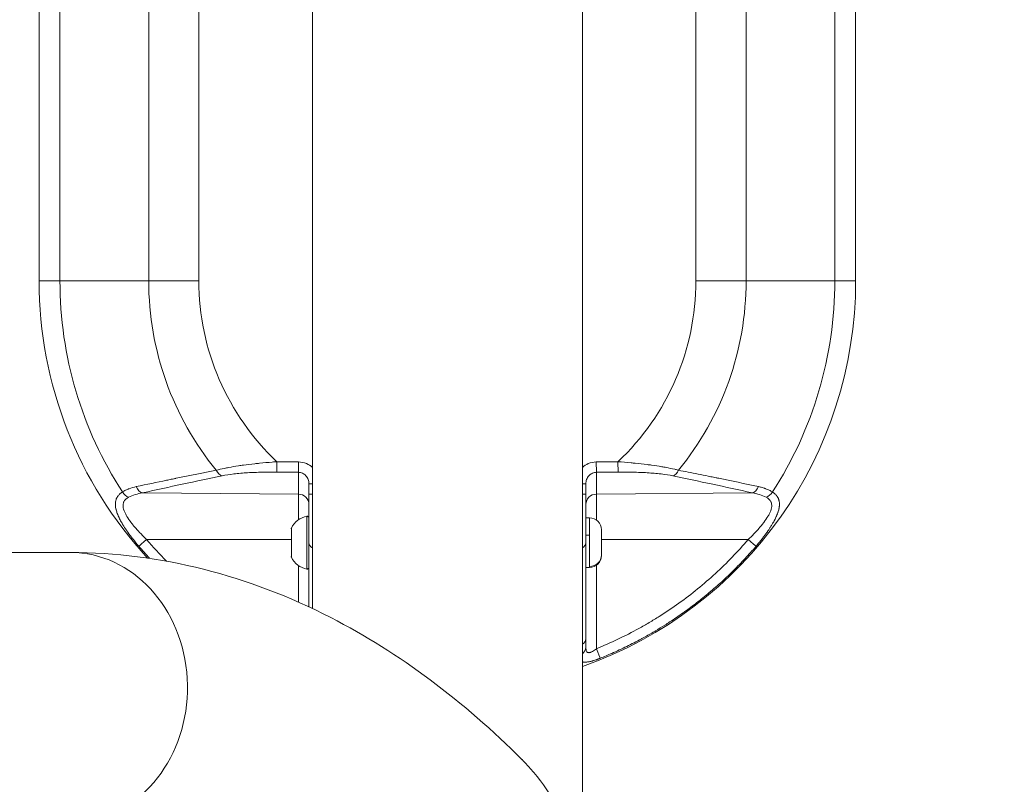
# Model space of a CAD drawing. Units: millimetres. Extents: x -22 to 17413, y 3 to 2837.
# Drawn here: x 5406 to 5684, y 1568 to 1783 of the extents above; entities that cross this region are included whole.
import ezdxf

# ---------------------------------------------------------------- set-up
doc = ezdxf.new("R2010")
doc.units = ezdxf.units.MM
doc.styles.get("Standard").update_dxf_attribs({"font": 'Square-721-BT.ttf'})
doc.dimstyles.new('ISO-25', dxfattribs={"dimtxt": 2.5, "dimasz": 2.5, "dimexe": 1.25, "dimexo": 0.625, "dimtad": 1, "dimtxsty": 'Standard', "dimcen": 2.5, "dimadec": 0, "dimazin": 0, "dimtfac": 1, "dimtmove": 0, "dimatfit": 3, "dimfxl": 1, "dimarcsym": 0})

# ---------------------------------------------------------------- blocks, each defined once
blk = doc.blocks.new('*D14')
at = {"color": 0, "lineweight": -2, "transparency": 16777216}
for p, q in [((338.57, 2027.76), (338.57, 2119.01)), ((458.57, 2117.76), (5563.83, 2117.76)), ((5683.83, 2027.76), (5683.83, 2119.01))]:
    blk.add_line(p, q, dxfattribs=at)
at = {"color": 0, "transparency": 16777216}
for points in [[(458.57, 2137.76), (458.57, 2097.76), (338.57, 2117.76)], [(5563.83, 2137.76), (5563.83, 2097.76), (5683.83, 2117.76)]]:
    blk.add_solid(points, dxfattribs=at)
at = {"layer": 'Defpoints', "color": 0, "transparency": 16777216}
for p in [(5683.83, 2117.76), (5683.83, 1145.34), (338.57, 880.34)]:
    blk.add_point(p, dxfattribs=at)
at = {"color": 0, "transparency": 16777216, "insert": (3011.2, 2249.94), "char_height": 180, "attachment_point": 5}
blk.add_mtext('535', dxfattribs=at)
blk = doc.blocks.new('*D15')
at = {"color": 0, "lineweight": -2, "transparency": 16777216}
for p, q in [((316.74, 2015.14), (225.49, 2015.14)), ((226.74, 398.57), (226.74, 1895.14)), ((316.74, 278.57), (225.49, 278.57))]:
    blk.add_line(p, q, dxfattribs=at)
at = {"color": 0, "transparency": 16777216}
for points in [[(206.74, 1895.14), (246.74, 1895.14), (226.74, 2015.14)], [(206.74, 398.57), (246.74, 398.57), (226.74, 278.57)]]:
    blk.add_solid(points, dxfattribs=at)
at = {"layer": 'Defpoints', "color": 0, "transparency": 16777216}
for p in [(226.74, 2015.14), (5526.95, 2015.14), (5526.95, 278.57)]:
    blk.add_point(p, dxfattribs=at)
at = {"color": 0, "transparency": 16777216, "insert": (95.66, 1146.85), "char_height": 180, "attachment_point": 5, "rotation": 90}
blk.add_mtext('175', dxfattribs=at)

msp = doc.modelspace()

# ---------------------------------------------------------------- linework, layer by layer
at = {"color": 0, "linetype": 'Continuous', "lineweight": 0}
for p, q in [((5411.95, 1900.136), (5411.95, 1709.836)), ((5442.808, 1900.136), (5442.808, 1709.836)), ((5456.95, 1709.836), (5456.95, 1900.136)), ((5596.95, 1900.136), (5596.95, 1709.836)), ((5611.092, 1709.836), (5611.092, 1900.136)), ((5641.95, 1900.136), (5641.95, 1709.836)), ((5488.9, 1898.52), (5488.9, 1617.619)), ((5565, 1556.485), (5565, 1898.52)), ((5417.808, 1789.466), (5417.808, 1709.836)), ((5636.092, 1709.836), (5636.092, 1789.466)), ((5411.95, 1709.836), (5456.95, 1709.836)), ((5596.95, 1709.836), (5641.95, 1709.836)), ((5478.879, 1656.009), (5478.905, 1658.927)), ((5485.002, 1658.872), (5478.905, 1658.927)), ((5485.002, 1658.872), (5484.976, 1655.954)), ((5574.995, 1658.927), (5568.898, 1658.872)), ((5568.898, 1658.872), (5568.924, 1655.954)), ((5574.995, 1658.927), (5575.021, 1656.009)), ((5478.879, 1656.009), (5484.976, 1655.954)), ((5484.976, 1655.954), (5484.976, 1642.59)), ((5568.924, 1655.954), (5575.021, 1656.009)), ((5568.924, 1655.954), (5568.924, 1642.533)), ((5488.9, 1652.704), (5487.95, 1652.704)), ((5487.95, 1652.704), (5487.95, 1649.802)), ((5565, 1652.704), (5565.95, 1652.704)), ((5565.95, 1649.802), (5565.95, 1652.704)), ((5441.059, 1650.176), (5484.976, 1649.803)), ((5488.9, 1649.802), (5487.95, 1649.802)), ((5565.95, 1649.802), (5565, 1649.802)), ((5568.924, 1649.803), (5612.841, 1650.176)), ((5487.366, 1628.71), (5487.366, 1643.57)), ((5567, 1643.14), (5565.95, 1643.14)), ((5567, 1629.14), (5567, 1643.14)), ((5482.95, 1640.03), (5482.95, 1640.031)), ((5482.997, 1640.244), (5482.997, 1640.243)), ((5482.997, 1640.243), (5482.997, 1632.037)), ((5570.35, 1639.79), (5570.35, 1632.656)), ((5482.95, 1637.011), (5442.219, 1637.016)), ((5565.95, 1638.225), (5567, 1638.225)), ((5611.681, 1637.016), (5570.35, 1637.011)), ((5420.775, 1633.386), (4652.484, 1633.386)), ((5484.976, 1619.419), (5484.976, 1629.69)), ((5567, 1629.14), (5565.95, 1629.14)), ((5568.924, 1629.747), (5568.924, 1606.29))]:
    msp.add_line(p, q, dxfattribs=at)
for centre, radius, start, end in [((5526.95, 1709.836), 115, 180, 222.71765), ((5526.95, 1709.836), 109.142, 180, 212.99168), ((5526.95, 1709.836), 84.142, 180, 219.30682), ((5526.95, 1709.836), 70, 180, 226.65771), ((5526.95, 1709.836), 115, 289.32156, 0), ((5526.95, 1709.836), 70, 313.34229, 0), ((5526.95, 1709.836), 84.142, 320.69318, 0), ((5526.95, 1709.836), 109.142, 327.00832, 0), ((5488.367, 1637.723), 5.931, 99.71656, 154.85609), ((5487.45, 1643.077), 0.5, 0, 99.71656), ((5567, 1639.79), 3.35, 0, 90), ((5483.45, 1640.031), 0.5, 154.85609, 180), ((5483.45, 1632.249), 0.5, 180, 205.14391), ((5488.367, 1634.557), 5.931, 205.14391, 260.28344), ((5567, 1632.49), 3.35, 270, 0), ((5487.45, 1629.203), 0.5, 260.28344, 0)]:
    msp.add_arc(centre, radius, start, end, dxfattribs=at)
for centre, major_axis, ratio, start_param, end_param in [((5463.485, 1657.878), (0.608, -2.938), 0.6631719, -1.2368003, -0.3151703), ((5590.415, 1657.878), (-0.608, -2.938), 0.6631719, 0.3151703, 1.2368003), ((5437.186, 1651.561), (1.6, -2.538), 0.7070761, -1.5614853, -0.7392111), ((5441.085, 1653.094), (0.641, -2.931), 0.6821309, -1.3132191, -0.3228656), ((5612.815, 1653.094), (-0.641, -2.931), 0.6821309, 0.3228656, 1.3132191), ((5484.95, 1646.885), (3, 0), 0.9727116, 0, 1.5620697), ((5568.95, 1646.885), (-3, 0), 0.9727116, -1.5620697, 0), ((5442.246, 1637.056), (-2.277, -1.953), 0.0043078, 0.1952034, 1.5556043), ((5490.95, 1636.138), (-3, 0), 0.6683602, 0, 0.8184778), ((5562.95, 1636.138), (3, 0), 0.6683602, -0.8184778, 0), ((5420.775, 1595.336), (0, -38.05), 0.8660254, 0.1323955, 3.1415927), ((5567, 1632.656), (3.35, 0), 0.9545996, -1.5707963, 0), ((5562.95, 1606.688), (3, 0), 0.823417, -0.8184778, 0), ((5568.898, 1606.329), (1.125, -2.781), 0.0031548, 0.1933299, 1.5553237)]:
    msp.add_ellipse(centre, major_axis=major_axis, ratio=ratio, start_param=start_param, end_param=end_param, dxfattribs=at)
at = {"color": 0, "linetype": 'Continuous', "lineweight": 0, "extrusion": (0, 0, -1)}
for centre, major_axis, ratio, start_param, end_param in [((5616.714, 1651.561), (-1.6, -2.538), 0.7070761, -1.5614853, -0.7392111), ((5483.45, 1640.03), (-0.5, 0), 0.9998371, 0, 0.438844), ((5611.654, 1637.056), (2.277, -1.953), 0.0043078, 0.1952034, 1.5556043), ((5562.95, 1609.052), (3, 0), 0.6855765, 0, 0.8184778)]:
    msp.add_ellipse(centre, major_axis=major_axis, ratio=ratio, start_param=start_param, end_param=end_param, dxfattribs=at)
at = {"color": 0, "linetype": 'Continuous', "lineweight": 0}
for points, knots in [([(5461.844, 1656.534), (5462.545, 1656.719), (5463.305, 1656.896), (5464.115, 1657.065), (5464.516, 1657.149), (5464.928, 1657.23), (5465.352, 1657.309), (5466.223, 1657.472), (5467.141, 1657.627), (5468.098, 1657.771), (5468.548, 1657.839), (5469.007, 1657.905), (5469.474, 1657.969), (5470.504, 1658.111), (5471.572, 1658.242), (5472.667, 1658.363), (5473.12, 1658.413), (5473.578, 1658.462), (5474.041, 1658.508), (5475.209, 1658.626), (5476.404, 1658.733), (5477.617, 1658.829), (5478.044, 1658.863), (5478.474, 1658.896), (5478.905, 1658.927)], [0, 0, 0, 0, 0.1673293, 0.1673293, 0.1673293, 0.25, 0.25, 0.25, 0.4199456, 0.4199456, 0.4199456, 0.5, 0.5, 0.5, 0.676808, 0.676808, 0.676808, 0.75, 0.75, 0.75, 0.9348882, 0.9348882, 0.9348882, 1, 1, 1, 1]), ([(5488.9, 1657.347), (5488.419, 1657.779), (5487.871, 1658.132), (5486.563, 1658.7), (5485.784, 1658.865), (5485.002, 1658.872)], [0.54554375, 0.54554375, 0.54554375, 0.54554375, 0.75, 0.75, 1, 1, 1, 1]), ([(5568.898, 1658.872), (5568.117, 1658.865), (5567.337, 1658.7), (5566.029, 1658.132), (5565.481, 1657.779), (5565, 1657.347)], [0, 0, 0, 0, 0.25, 0.25, 0.45445625, 0.45445625, 0.45445625, 0.45445625]), ([(5574.995, 1658.927), (5576.244, 1658.837), (5577.476, 1658.735), (5578.683, 1658.623), (5579.078, 1658.586), (5579.47, 1658.548), (5579.859, 1658.508), (5580.997, 1658.394), (5582.109, 1658.268), (5583.186, 1658.132), (5583.605, 1658.08), (5584.018, 1658.025), (5584.426, 1657.969), (5585.432, 1657.831), (5586.402, 1657.684), (5587.329, 1657.527), (5587.744, 1657.456), (5588.151, 1657.384), (5588.548, 1657.309), (5589.405, 1657.149), (5590.216, 1656.98), (5590.972, 1656.803), (5591.282, 1656.731), (5591.583, 1656.657), (5591.874, 1656.581), (5591.935, 1656.566), (5591.996, 1656.55), (5592.056, 1656.534)], [0, 0, 0, 0, 0.1884124, 0.1884124, 0.1884124, 0.25, 0.25, 0.25, 0.4300415, 0.4300415, 0.4300415, 0.5, 0.5, 0.5, 0.6725603, 0.6725603, 0.6725603, 0.75, 0.75, 0.75, 0.9171182, 0.9171182, 0.9171182, 0.9856305, 0.9856305, 0.9856305, 1, 1, 1, 1]), ([(5439.315, 1651.924), (5442.26, 1652.547), (5445.094, 1653.14), (5447.817, 1653.704), (5448.271, 1653.798), (5448.721, 1653.891), (5449.169, 1653.983), (5449.393, 1654.029), (5449.616, 1654.075), (5449.838, 1654.121), (5449.95, 1654.144), (5450.061, 1654.166), (5450.171, 1654.189), (5450.227, 1654.2), (5450.282, 1654.212), (5450.337, 1654.223), (5450.386, 1654.233), (5450.434, 1654.243), (5450.482, 1654.253), (5450.489, 1654.254), (5450.495, 1654.256), (5450.503, 1654.257), (5454.5, 1655.077), (5458.279, 1655.836), (5461.844, 1656.534)], [0, 0, 0, 0, 0.375, 0.375, 0.375, 0.4375, 0.4375, 0.4375, 0.46875, 0.46875, 0.46875, 0.484375, 0.484375, 0.484375, 0.4921875, 0.4921875, 0.4921875, 0.4990234, 0.4990234, 0.4990234, 0.5, 0.5, 0.5, 1, 1, 1, 1]), ([(5463.459, 1654.96), (5464.487, 1655.172), (5465.619, 1655.346), (5467.439, 1655.559), (5468.067, 1655.623), (5469.36, 1655.734), (5470.015, 1655.782), (5471.999, 1655.904), (5473.349, 1655.956), (5476.091, 1656.015), (5477.488, 1656.022), (5478.879, 1656.009)], [0, 0, 0, 0, 0.25, 0.25, 0.375, 0.375, 0.5, 0.5, 0.75, 0.75, 1, 1, 1, 1]), ([(5484.976, 1655.954), (5485.367, 1655.951), (5485.756, 1655.863), (5486.476, 1655.534), (5486.806, 1655.293), (5487.355, 1654.692), (5487.575, 1654.333), (5487.873, 1653.55), (5487.95, 1653.127), (5487.95, 1652.704)], [0, 0, 0, 0, 0.25, 0.25, 0.5, 0.5, 0.75, 0.75, 1, 1, 1, 1]), ([(5565.95, 1652.704), (5565.95, 1653.127), (5566.027, 1653.55), (5566.325, 1654.333), (5566.545, 1654.692), (5567.094, 1655.293), (5567.424, 1655.534), (5568.144, 1655.863), (5568.533, 1655.951), (5568.924, 1655.954)], [0, 0, 0, 0, 0.25, 0.25, 0.5, 0.5, 0.75, 0.75, 1, 1, 1, 1]), ([(5590.441, 1654.96), (5589.484, 1655.158), (5588.397, 1655.329), (5587.181, 1655.475), (5587.163, 1655.477), (5587.145, 1655.479), (5587.127, 1655.481), (5587.107, 1655.483), (5587.086, 1655.486), (5587.068, 1655.488), (5586.467, 1655.558), (5585.843, 1655.622), (5585.187, 1655.678), (5584.564, 1655.732), (5583.923, 1655.78), (5583.256, 1655.821), (5583.245, 1655.821), (5583.233, 1655.822), (5583.224, 1655.823), (5581.944, 1655.901), (5580.6, 1655.955), (5579.18, 1655.986), (5577.859, 1656.014), (5576.466, 1656.022), (5575.021, 1656.009)], [0, 0, 0, 0, 0.2424701, 0.2424701, 0.2424701, 0.2460938, 0.2460938, 0.2460938, 0.25, 0.25, 0.25, 0.3773081, 0.3773081, 0.3773081, 0.4980469, 0.4980469, 0.4980469, 0.5, 0.5, 0.5, 0.7589907, 0.7589907, 0.7589907, 1, 1, 1, 1]), ([(5592.056, 1656.534), (5593.838, 1656.185), (5595.674, 1655.821), (5598.509, 1655.251), (5599.468, 1655.058), (5600.926, 1654.762), (5601.66, 1654.612), (5602.526, 1654.436), (5602.96, 1654.347), (5603.202, 1654.297), (5603.319, 1654.273), (5603.381, 1654.26), (5603.39, 1654.259), (5606.93, 1653.533), (5610.659, 1652.755), (5614.585, 1651.924)], [0, 0, 0, 0, 0.25, 0.25, 0.375, 0.375, 0.4375, 0.46875, 0.484375, 0.4921875, 0.4990234, 0.4990234, 0.5, 0.5, 1, 1, 1, 1]), ([(5463.459, 1654.96), (5459.967, 1654.237), (5456.209, 1653.446), (5452.188, 1652.586), (5448.68, 1651.835), (5444.97, 1651.032), (5441.059, 1650.176)], [0, 0, 0, 0, 0.534072, 0.534072, 0.534072, 1, 1, 1, 1]), ([(5612.841, 1650.176), (5608.93, 1651.032), (5605.22, 1651.835), (5601.712, 1652.586), (5597.691, 1653.446), (5593.933, 1654.237), (5590.441, 1654.96)], [0, 0, 0, 0, 0.465928, 0.465928, 0.465928, 1, 1, 1, 1]), ([(5440.013, 1635.138), (5439.445, 1635.8), (5438.906, 1636.458), (5438.357, 1637.158), (5438.32, 1637.205), (5437.792, 1637.882), (5437.328, 1638.508), (5436.874, 1639.153), (5436.857, 1639.177), (5436.825, 1639.222), (5436.81, 1639.244), (5436.78, 1639.287), (5436.766, 1639.307), (5436.556, 1639.609), (5436.37, 1639.885), (5436.131, 1640.248), (5436.073, 1640.337), (5435.847, 1640.687), (5435.686, 1640.946), (5435.526, 1641.211), (5435.52, 1641.22), (5435.488, 1641.274), (5435.462, 1641.318), (5435.423, 1641.384), (5435.409, 1641.406), (5435.383, 1641.45), (5435.371, 1641.47), (5435.139, 1641.867), (5434.936, 1642.232), (5434.658, 1642.768), (5434.57, 1642.945), (5434.459, 1643.178), (5434.431, 1643.236), (5434.375, 1643.356), (5434.347, 1643.418), (5434.299, 1643.525), (5434.279, 1643.569), (5434.243, 1643.652), (5434.223, 1643.696), (5434.118, 1643.943), (5434.037, 1644.144), (5433.83, 1644.697), (5433.721, 1645.04), (5433.627, 1645.405), (5433.619, 1645.437), (5433.601, 1645.51), (5433.591, 1645.551), (5433.577, 1645.612), (5433.573, 1645.633), (5433.564, 1645.673), (5433.56, 1645.693), (5433.507, 1645.942), (5433.471, 1646.163), (5433.435, 1646.488), (5433.426, 1646.596), (5433.409, 1646.925), (5433.411, 1647.141), (5433.429, 1647.363), (5433.43, 1647.376), (5433.438, 1647.463), (5433.446, 1647.534), (5433.489, 1647.831), (5433.539, 1648.046), (5433.628, 1648.317), (5433.651, 1648.381), (5433.707, 1648.523), (5433.741, 1648.601), (5433.843, 1648.814), (5433.918, 1648.946), (5434.008, 1649.085), (5434.015, 1649.095), (5434.041, 1649.135), (5434.063, 1649.166), (5434.232, 1649.405), (5434.406, 1649.603), (5434.837, 1650.009), (5435.106, 1650.215), (5435.407, 1650.406)], [0, 0, 0, 0, 0.1165964, 0.1165964, 0.125, 0.125, 0.2378044, 0.2378044, 0.2421875, 0.2421875, 0.2460937, 0.2460937, 0.25, 0.25, 0.2970571, 0.2970571, 0.3125, 0.3125, 0.3577835, 0.3577835, 0.359375, 0.359375, 0.3671875, 0.3671875, 0.3710937, 0.3710937, 0.375, 0.375, 0.4375, 0.4375, 0.46875, 0.46875, 0.4791418, 0.4791418, 0.4903496, 0.4903496, 0.498446, 0.498446, 0.5056269, 0.5056269, 0.5405515, 0.5405515, 0.6033372, 0.6033372, 0.609375, 0.609375, 0.6171875, 0.6171875, 0.6210937, 0.6210937, 0.625, 0.625, 0.6664666, 0.6664666, 0.6875, 0.6875, 0.7316175, 0.7316175, 0.734375, 0.734375, 0.75, 0.75, 0.7975533, 0.7975533, 0.8125, 0.8125, 0.8311405, 0.8311405, 0.8645882, 0.8645882, 0.8671875, 0.8671875, 0.875, 0.875, 0.9328342, 0.9328342, 1, 1, 1, 1]), ([(5435.407, 1650.406), (5435.693, 1650.586), (5435.992, 1650.753), (5436.46, 1650.984), (5436.698, 1651.095), (5436.984, 1651.215), (5437.129, 1651.274), (5437.192, 1651.298), (5437.234, 1651.314), (5437.256, 1651.323), (5437.919, 1651.576), (5438.599, 1651.773), (5439.315, 1651.924)], [0, 0, 0, 0, 0.25, 0.25, 0.375, 0.4375, 0.46875, 0.484375, 0.484375, 0.5, 0.5, 1, 1, 1, 1]), ([(5618.493, 1650.406), (5618.574, 1650.355), (5618.652, 1650.302), (5618.806, 1650.195), (5618.881, 1650.139), (5619.027, 1650.025), (5619.098, 1649.967), (5619.192, 1649.884), (5619.219, 1649.861), (5619.261, 1649.822), (5619.278, 1649.806), (5619.386, 1649.705), (5619.472, 1649.616), (5619.601, 1649.472), (5619.647, 1649.418), (5619.713, 1649.335), (5619.734, 1649.307), (5619.768, 1649.262), (5619.78, 1649.246), (5619.8, 1649.218), (5619.809, 1649.206), (5619.845, 1649.155), (5619.872, 1649.115), (5619.952, 1648.992), (5620.003, 1648.907), (5620.075, 1648.773), (5620.099, 1648.725), (5620.159, 1648.601), (5620.193, 1648.523), (5620.249, 1648.381), (5620.272, 1648.317), (5620.317, 1648.182), (5620.338, 1648.11), (5620.375, 1647.968), (5620.391, 1647.897), (5620.413, 1647.79), (5620.42, 1647.753), (5620.432, 1647.68), (5620.438, 1647.644), (5620.456, 1647.523), (5620.465, 1647.437), (5620.481, 1647.246), (5620.486, 1647.139), (5620.488, 1646.923), (5620.486, 1646.814), (5620.475, 1646.612), (5620.468, 1646.52), (5620.457, 1646.411), (5620.455, 1646.395), (5620.447, 1646.326), (5620.441, 1646.273), (5620.422, 1646.136), (5620.409, 1646.053), (5620.387, 1645.927), (5620.379, 1645.885), (5620.367, 1645.821), (5620.363, 1645.8), (5620.355, 1645.762), (5620.352, 1645.746), (5620.347, 1645.724), (5620.346, 1645.719), (5620.321, 1645.602), (5620.294, 1645.488), (5620.223, 1645.21), (5620.175, 1645.043), (5620.104, 1644.82), (5620.086, 1644.765), (5620.027, 1644.588), (5619.983, 1644.466), (5619.919, 1644.293), (5619.901, 1644.245), (5619.864, 1644.149), (5619.845, 1644.102), (5619.799, 1643.987), (5619.77, 1643.918), (5619.727, 1643.814), (5619.712, 1643.779), (5619.692, 1643.733), (5619.688, 1643.722), (5619.682, 1643.709), (5619.681, 1643.707), (5619.673, 1643.688), (5619.665, 1643.67), (5619.656, 1643.648), (5619.654, 1643.644), (5619.602, 1643.525), (5619.55, 1643.41), (5619.418, 1643.126), (5619.335, 1642.957), (5619.216, 1642.72), (5619.183, 1642.655), (5619.056, 1642.411), (5618.96, 1642.23), (5618.808, 1641.956), (5618.756, 1641.864), (5618.677, 1641.726), (5618.651, 1641.68), (5618.61, 1641.61), (5618.597, 1641.587), (5618.572, 1641.544), (5618.56, 1641.524), (5618.547, 1641.502), (5618.545, 1641.498), (5618.486, 1641.397), (5618.428, 1641.3), (5618.282, 1641.059), (5618.194, 1640.915), (5618.031, 1640.656), (5617.958, 1640.541), (5617.827, 1640.337), (5617.769, 1640.248), (5617.63, 1640.036), (5617.548, 1639.913), (5617.424, 1639.729), (5617.382, 1639.668), (5617.309, 1639.561), (5617.278, 1639.515), (5617.23, 1639.445), (5617.214, 1639.422), (5617.185, 1639.38), (5617.171, 1639.36), (5617.155, 1639.338), (5617.153, 1639.334), (5617.103, 1639.263), (5617.056, 1639.196), (5616.823, 1638.864), (5616.632, 1638.599), (5616.241, 1638.069), (5616.041, 1637.803), (5615.728, 1637.395), (5615.618, 1637.253), (5615.25, 1636.784), (5614.987, 1636.457), (5614.448, 1635.799), (5614.171, 1635.469), (5613.887, 1635.138)], [0, 0, 0, 0, 0.01804307, 0.01804307, 0.0365339, 0.0365339, 0.05521133, 0.05521133, 0.0625, 0.0625, 0.06731974, 0.06731974, 0.09375, 0.09375, 0.109375, 0.109375, 0.1171875, 0.1171875, 0.1217581, 0.1217581, 0.125, 0.125, 0.13541885, 0.13541885, 0.15705554, 0.15705554, 0.16888401, 0.16888401, 0.1875, 0.1875, 0.20245102, 0.20245102, 0.21875, 0.21875, 0.234375, 0.234375, 0.2421875, 0.2421875, 0.25, 0.25, 0.26840356, 0.26840356, 0.29045178, 0.29045178, 0.3125, 0.3125, 0.3304173, 0.3304173, 0.33354779, 0.33354779, 0.34375, 0.34375, 0.359375, 0.359375, 0.3671875, 0.3671875, 0.37109375, 0.37109375, 0.37400302, 0.37400302, 0.375, 0.375, 0.39666427, 0.39666427, 0.42750928, 0.42750928, 0.4375, 0.4375, 0.45945427, 0.45945427, 0.46798666, 0.46798666, 0.47618478, 0.47618478, 0.48809239, 0.48809239, 0.49404619, 0.49404619, 0.49594914, 0.49594914, 0.49628302, 0.49628302, 0.49918897, 0.49918897, 0.5, 0.5, 0.52085778, 0.52085778, 0.55105548, 0.55105548, 0.5625, 0.5625, 0.59375, 0.59375, 0.609375, 0.609375, 0.6171875, 0.6171875, 0.62109375, 0.62109375, 0.62431238, 0.62431238, 0.625, 0.625, 0.64222396, 0.64222396, 0.66756156, 0.66756156, 0.6875, 0.6875, 0.70294414, 0.70294414, 0.72401075, 0.72401075, 0.734375, 0.734375, 0.7421875, 0.7421875, 0.74609375, 0.74609375, 0.7492814, 0.7492814, 0.75, 0.75, 0.762196, 0.762196, 0.81021181, 0.81021181, 0.85800181, 0.85800181, 0.88340462, 0.88340462, 0.94170231, 0.94170231, 1, 1, 1, 1]), ([(5614.585, 1651.924), (5614.943, 1651.849), (5615.292, 1651.761), (5615.802, 1651.613), (5615.97, 1651.561), (5616.218, 1651.478), (5616.3, 1651.45), (5616.422, 1651.406), (5616.463, 1651.391), (5616.523, 1651.369), (5616.544, 1651.361), (5616.584, 1651.346), (5616.603, 1651.339), (5616.961, 1651.202), (5617.285, 1651.061), (5617.908, 1650.753), (5618.207, 1650.586), (5618.493, 1650.406)], [0, 0, 0, 0, 0.25, 0.25, 0.375, 0.375, 0.4375, 0.4375, 0.46875, 0.46875, 0.484375, 0.484375, 0.5, 0.5, 0.75, 0.75, 1, 1, 1, 1]), ([(5442.219, 1637.016), (5441.676, 1637.536), (5441.148, 1638.061), (5440.129, 1639.122), (5439.637, 1639.658), (5438.93, 1640.471), (5438.699, 1640.744), (5438.25, 1641.293), (5438.031, 1641.571), (5437.403, 1642.401), (5437.021, 1642.952), (5436.525, 1643.777), (5436.371, 1644.053), (5436.098, 1644.6), (5435.98, 1644.869), (5435.784, 1645.399), (5435.707, 1645.66), (5435.603, 1646.172), (5435.577, 1646.424), (5435.586, 1646.903), (5435.62, 1647.132), (5435.721, 1647.459), (5435.764, 1647.566), (5435.865, 1647.772), (5435.924, 1647.871), (5436.123, 1648.155), (5436.288, 1648.328), (5436.68, 1648.648), (5436.909, 1648.794), (5437.16, 1648.923)], [0, 0, 0, 0, 0.125, 0.125, 0.25, 0.25, 0.3125, 0.3125, 0.375, 0.375, 0.5, 0.5, 0.5625, 0.5625, 0.625, 0.625, 0.6875, 0.6875, 0.75, 0.75, 0.8125, 0.8125, 0.84375, 0.84375, 0.875, 0.875, 0.9375, 0.9375, 1, 1, 1, 1]), ([(5437.16, 1648.923), (5437.75, 1649.228), (5438.374, 1649.477), (5439.677, 1649.889), (5440.356, 1650.051), (5441.059, 1650.176)], [0, 0, 0, 0, 0.5, 0.5, 1, 1, 1, 1]), ([(5487.95, 1649.802), (5487.95, 1648.551), (5487.95, 1647.315), (5487.95, 1645.488), (5487.95, 1644.883), (5487.95, 1643.682), (5487.95, 1643.084), (5487.95, 1641.316), (5487.95, 1640.195), (5487.95, 1638.073), (5487.95, 1637.072), (5487.95, 1636.138)], [0, 0, 0, 0, 0.25, 0.25, 0.375, 0.375, 0.5, 0.5, 0.75, 0.75, 1, 1, 1, 1]), ([(5565.95, 1636.138), (5565.95, 1637.072), (5565.95, 1638.073), (5565.95, 1640.195), (5565.95, 1641.316), (5565.95, 1643.084), (5565.95, 1643.682), (5565.95, 1644.883), (5565.95, 1645.488), (5565.95, 1647.315), (5565.95, 1648.551), (5565.95, 1649.802)], [0, 0, 0, 0, 0.25, 0.25, 0.5, 0.5, 0.625, 0.625, 0.75, 0.75, 1, 1, 1, 1]), ([(5616.74, 1648.923), (5616.991, 1648.794), (5617.22, 1648.648), (5617.612, 1648.328), (5617.777, 1648.155), (5617.976, 1647.871), (5618.035, 1647.772), (5618.136, 1647.566), (5618.179, 1647.459), (5618.28, 1647.132), (5618.314, 1646.903), (5618.323, 1646.424), (5618.297, 1646.172), (5618.193, 1645.66), (5618.116, 1645.399), (5617.92, 1644.869), (5617.802, 1644.6), (5617.529, 1644.053), (5617.375, 1643.777), (5616.879, 1642.952), (5616.497, 1642.401), (5615.869, 1641.571), (5615.65, 1641.293), (5615.201, 1640.744), (5614.97, 1640.471), (5614.263, 1639.658), (5613.771, 1639.122), (5612.752, 1638.061), (5612.224, 1637.536), (5611.681, 1637.016)], [0, 0, 0, 0, 0.0625, 0.0625, 0.125, 0.125, 0.15625, 0.15625, 0.1875, 0.1875, 0.25, 0.25, 0.3125, 0.3125, 0.375, 0.375, 0.4375, 0.4375, 0.5, 0.5, 0.625, 0.625, 0.6875, 0.6875, 0.75, 0.75, 0.875, 0.875, 1, 1, 1, 1]), ([(5612.841, 1650.176), (5613.544, 1650.051), (5614.223, 1649.889), (5615.526, 1649.477), (5616.15, 1649.228), (5616.74, 1648.923)], [0, 0, 0, 0, 0.5, 0.5, 1, 1, 1, 1]), ([(5611.681, 1637.016), (5608.773, 1633.626), (5605.689, 1630.443), (5599.182, 1624.473), (5595.759, 1621.688), (5590.366, 1617.811), (5588.526, 1616.569), (5585.699, 1614.783), (5584.746, 1614.2), (5582.828, 1613.068), (5581.863, 1612.517), (5577.004, 1609.841), (5573.014, 1607.945), (5568.924, 1606.29)], [0, 0, 0, 0, 0.25, 0.25, 0.5, 0.5, 0.625, 0.625, 0.6875, 0.6875, 0.75, 0.75, 1, 1, 1, 1]), ([(5487.95, 1618.065), (5487.95, 1619.582), (5487.95, 1621.067), (5487.95, 1622.523), (5487.95, 1627.403), (5487.95, 1631.942), (5487.95, 1636.138)], [0.30476714, 0.30476714, 0.30476714, 0.30476714, 0.46447477, 0.46447477, 0.46447477, 1, 1, 1, 1]), ([(5565.95, 1636.138), (5565.95, 1631.942), (5565.95, 1627.403), (5565.95, 1622.523), (5565.95, 1618.29), (5565.95, 1613.8), (5565.95, 1609.052)], [0, 0, 0, 0, 0.53552523, 0.53552523, 0.53552523, 1, 1, 1, 1]), ([(5613.887, 1635.138), (5612.88, 1633.964), (5611.85, 1632.811), (5610.797, 1631.679), (5609.744, 1630.547), (5608.667, 1629.437), (5607.569, 1628.349), (5606.532, 1627.321), (5605.475, 1626.313), (5604.399, 1625.327), (5604.336, 1625.268), (5604.272, 1625.21), (5604.209, 1625.152), (5603.067, 1624.109), (5601.904, 1623.09), (5600.721, 1622.094), (5599.537, 1621.098), (5598.334, 1620.126), (5597.111, 1619.18), (5596.04, 1618.351), (5594.955, 1617.541), (5593.857, 1616.751), (5593.7, 1616.639), (5593.543, 1616.526), (5593.386, 1616.414), (5592.125, 1615.518), (5590.847, 1614.647), (5589.551, 1613.803), (5589.099, 1613.508), (5588.645, 1613.216), (5588.189, 1612.928), (5587.338, 1612.391), (5586.479, 1611.864), (5585.614, 1611.349), (5585.496, 1611.278), (5585.377, 1611.208), (5585.259, 1611.138), (5584.277, 1610.558), (5583.286, 1609.992), (5582.287, 1609.442), (5582.052, 1609.313), (5581.816, 1609.184), (5581.58, 1609.057), (5580.22, 1608.32), (5578.846, 1607.611), (5577.457, 1606.93), (5576.069, 1606.249), (5574.666, 1605.597), (5573.251, 1604.973), (5572.176, 1604.499), (5571.093, 1604.041), (5570.003, 1603.601)], [0, 0, 0, 0, 0.084796, 0.084796, 0.084796, 0.16963598, 0.16963598, 0.16963598, 0.24978732, 0.24978732, 0.24978732, 0.25451916, 0.25451916, 0.25451916, 0.3394447, 0.3394447, 0.3394447, 0.42443545, 0.42443545, 0.42443545, 0.49884668, 0.49884668, 0.49884668, 0.50946322, 0.50946322, 0.50946322, 0.59452735, 0.59452735, 0.59452735, 0.62422908, 0.62422908, 0.62422908, 0.6796272, 0.6796272, 0.6796272, 0.68721303, 0.68721303, 0.68721303, 0.75001492, 0.75001492, 0.75001492, 0.76478305, 0.76478305, 0.76478305, 0.84996698, 0.84996698, 0.84996698, 0.93519744, 0.93519744, 0.93519744, 1, 1, 1, 1]), ([(5548.044, 1574.993), (5531.491, 1591.501), (5513.472, 1605.106), (5471.066, 1626.88), (5445.998, 1633.386), (5420.775, 1633.386)], [5.82064144, 5.82064144, 5.82064144, 5.82064144, 6.03187995, 6.03187995, 6.28318531, 6.28318531, 6.28318531, 6.28318531]), ([(5568.924, 1606.29), (5568.735, 1606.137), (5568.541, 1605.991), (5568.158, 1605.724), (5567.97, 1605.605), (5567.694, 1605.452), (5567.603, 1605.405), (5567.425, 1605.323), (5567.339, 1605.288), (5567.171, 1605.229), (5567.09, 1605.206), (5566.932, 1605.174), (5566.857, 1605.165), (5566.715, 1605.164), (5566.648, 1605.171), (5566.522, 1605.202), (5566.463, 1605.226), (5566.3, 1605.325), (5566.213, 1605.424), (5566.077, 1605.688), (5566.027, 1605.855), (5565.964, 1606.236), (5565.95, 1606.451), (5565.95, 1606.688)], [0, 0, 0, 0, 0.125, 0.125, 0.25, 0.25, 0.3125, 0.3125, 0.375, 0.375, 0.4375, 0.4375, 0.5, 0.5, 0.5625, 0.5625, 0.625, 0.625, 0.75, 0.75, 0.875, 0.875, 1, 1, 1, 1]), ([(5570.003, 1603.601), (5569.902, 1603.56), (5569.801, 1603.52), (5569.599, 1603.441), (5569.497, 1603.402), (5569.384, 1603.36), (5569.372, 1603.356), (5569.288, 1603.324), (5569.216, 1603.298), (5569.073, 1603.246), (5569.001, 1603.221), (5568.895, 1603.184), (5568.859, 1603.172), (5568.791, 1603.148), (5568.759, 1603.137), (5568.546, 1603.065), (5568.369, 1603.008), (5568.163, 1602.946), (5568.132, 1602.937), (5567.999, 1602.897), (5567.898, 1602.868), (5567.752, 1602.828), (5567.708, 1602.816), (5567.615, 1602.791), (5567.566, 1602.778), (5567.512, 1602.764), (5567.505, 1602.763), (5567.397, 1602.735), (5567.296, 1602.711), (5567.164, 1602.682), (5567.133, 1602.675), (5566.981, 1602.642), (5566.864, 1602.619), (5566.687, 1602.588), (5566.626, 1602.577), (5566.503, 1602.559), (5566.44, 1602.55), (5566.306, 1602.533), (5566.235, 1602.525), (5566.13, 1602.515), (5566.095, 1602.512), (5565.999, 1602.506), (5565.939, 1602.502), (5565.831, 1602.498), (5565.782, 1602.497), (5565.708, 1602.497), (5565.683, 1602.497), (5565.637, 1602.498), (5565.616, 1602.498), (5565.594, 1602.499), (5565.593, 1602.499), (5565.573, 1602.5), (5565.555, 1602.5), (5565.516, 1602.502), (5565.494, 1602.503), (5565.458, 1602.506), (5565.444, 1602.507), (5565.34, 1602.515), (5565.254, 1602.526), (5565.125, 1602.548), (5565.08, 1602.557), (5565.024, 1602.57), (5565.012, 1602.573), (5565, 1602.576)], [0, 0, 0, 0, 0.02935268, 0.02935268, 0.05915221, 0.05915221, 0.0625, 0.0625, 0.08383102, 0.08383102, 0.10493946, 0.10493946, 0.11540572, 0.11540572, 0.125, 0.125, 0.17809576, 0.17809576, 0.1875, 0.1875, 0.21875, 0.21875, 0.23276235, 0.23276235, 0.24803463, 0.24803463, 0.25, 0.25, 0.28210584, 0.28210584, 0.29239762, 0.29239762, 0.33164626, 0.33164626, 0.35284371, 0.35284371, 0.375, 0.375, 0.40103881, 0.40103881, 0.41426246, 0.41426246, 0.4375, 0.4375, 0.45714245, 0.45714245, 0.4675671, 0.4675671, 0.47624051, 0.47624051, 0.4767849, 0.4767849, 0.484375, 0.484375, 0.4935633, 0.4935633, 0.5, 0.5, 0.53999259, 0.53999259, 0.5625, 0.5625, 0.56868036, 0.56868036, 0.56868036, 0.56868036]), ([(5547.99, 1575.047), (5548.788, 1574.253), (5549.561, 1573.432), (5555.738, 1566.445), (5558.931, 1560.034), (5560.738, 1555.496), (5560.743, 1555.484), (5560.747, 1555.474)], [7.5372855, 7.5372855, 7.5372855, 7.5372855, 7.7619838, 7.7619838, 9.394731, 9.394731, 9.3983192, 9.3983192, 9.3983192, 9.3983192])]:
    msp.add_open_spline(points, degree=3, knots=knots, dxfattribs=at)
for points in [[(5447.829, 1630.947), (5445.893, 1632.892), (5444.022, 1634.914), (5442.219, 1637.016)], [(5443.052, 1631.734), (5442.017, 1632.848), (5441.004, 1633.983), (5440.013, 1635.138)], [(5565.95, 1609.052), (5565.95, 1608.162), (5565.95, 1607.374), (5565.95, 1606.688)]]:
    msp.add_open_spline(points, degree=3, dxfattribs=at)

# ---------------------------------------------------------------- dimensions: what is measured, and where the dimension line sits
dim = msp.add_linear_dim(base=(5683.825, 2117.762), p1=(338.566, 880.338), p2=(5683.825, 1145.337), text='535', dimstyle='ISO-25', override={"dimtxt": 180, "dimasz": 120, "dimgap": 40, "dimtad": 2, "dimfxl": 90, "dimfxlon": 1})
dim.commit()
dim.dimension.update_dxf_attribs({"geometry": '*D14', "text_midpoint": (3011.196, 2249.938)})
dim = msp.add_linear_dim(base=(226.744, 2015.136), p1=(5526.95, 278.566), p2=(5526.95, 2015.136), angle=90, text='175', dimstyle='ISO-25', override={"dimtxt": 180, "dimasz": 120, "dimgap": 40, "dimtad": 2, "dimfxl": 90, "dimfxlon": 1})
dim.commit()
dim.dimension.update_dxf_attribs({"geometry": '*D15', "text_midpoint": (95.656, 1146.851)})

doc.saveas('drawing.dxf')
